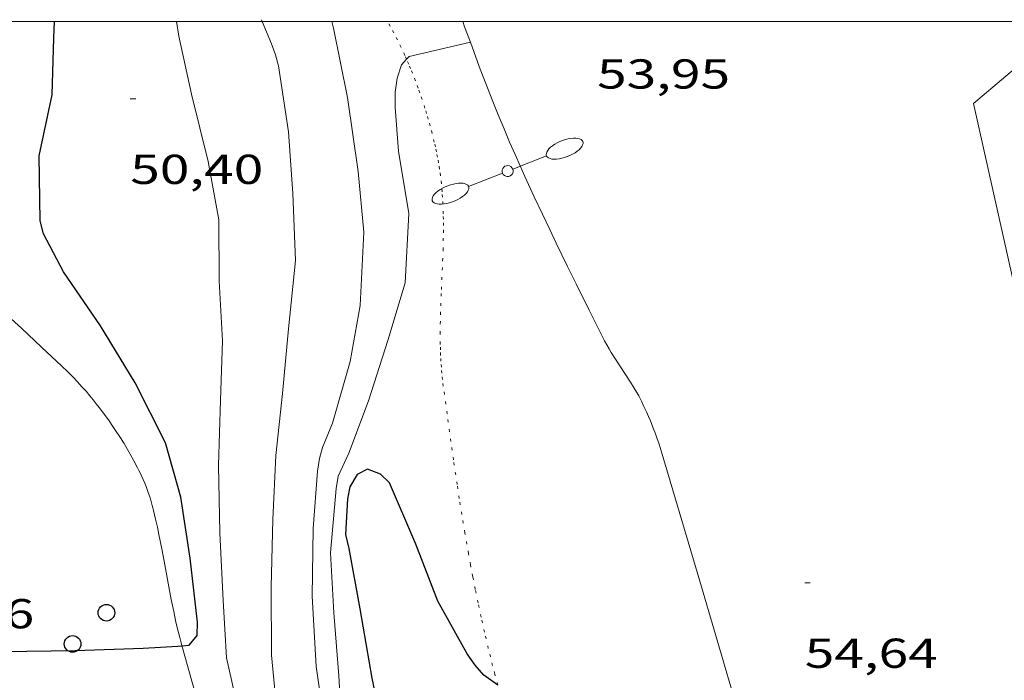
# Model space of a CAD drawing. Units: inches. Extents: x 451000 to 452044, y 4598495 to 4599002.
# Drawn here: x 451651 to 451687, y 4598976 to 4599000 of the extents above; entities that cross this region are included whole.
import ezdxf
from ezdxf.enums import TextEntityAlignment as Align

# ---------------------------------------------------------------- set-up
doc = ezdxf.new("R2010")
doc.units = ezdxf.units.IN
doc.header["$MEASUREMENT"] = 0
doc.linetypes.add('PUNTOS', pattern=[0.25, 0, -0.25])
for name, color, linetype, lineweight in [('CORBA DE NIVELL', 7, 'Continuous', 0), ('CORBA MESTRA', 7, 'Continuous', 0), ('COTA ALTIMETRICA', 7, 'Continuous', 0), ('EIX VIA URBANA PAVIMENTADA', 7, 'Continuous', 0), ('FANAL', 7, 'Continuous', 0), ('LIMIT DE PAVIMENT', 7, 'Continuous', 0), ('LIMIT ESPLANADA DE TERRA', 7, 'Continuous', 0), ('MARC FULL', 7, 'Continuous', 0), ('PILONS DE PAS RESTRINGIT', 7, 'Continuous', 0), ('VORERA', 7, 'Continuous', 0)]:
    doc.layers.add(name, color=color, linetype=linetype, lineweight=lineweight)
doc.styles.add('Style-Arial', font='ARIAL.TTF')

# ---------------------------------------------------------------- blocks, each defined once
blk = doc.blocks.new('FANALD')
at = {"color": 0, "linetype": 'ByBlock', "lineweight": -2, "flags": 128}
for points in [[(-2.906, -0.006), (-2.898, -0.052), (-2.874, -0.096), (-2.836, -0.138), (-2.782, -0.176), (-2.716, -0.212), (-2.638, -0.242), (-2.55, -0.268), (-2.454, -0.286), (-2.352, -0.3), (-2.246, -0.306), (-2.142, -0.304), (-2.036, -0.298), (-1.936, -0.284), (-1.842, -0.262), (-1.756, -0.236), (-1.68, -0.204), (-1.616, -0.168), (-1.566, -0.128), (-1.532, -0.08600000000000001), (-1.51, -0.042), (-1.506, 0.004), (-1.518, 0.05), (-1.546, 0.094), (-1.588, 0.134), (-1.644, 0.174), (-1.714, 0.208), (-1.794, 0.236), (-1.884, 0.26), (-1.982, 0.278), (-2.084, 0.29), (-2.188, 0.294), (-2.294, 0.292), (-2.398, 0.282), (-2.498, 0.266), (-2.59, 0.246), (-2.674, 0.218), (-2.746, 0.184), (-2.808, 0.148), (-2.854, 0.106), (-2.886, 0.064), (-2.904, 0.018), (-2.906, -0.006)], [(0.198, -0.002), (0.19, 0.054), (0.166, 0.104), (0.13, 0.148), (0.084, 0.178), (0.03, 0.194), (-0.026, 0.194), (-0.08, 0.178), (-0.128, 0.148), (-0.166, 0.106), (-0.19, 0.056), (-0.198, 0), (-0.19, -0.056), (-0.168, -0.106), (-0.132, -0.15), (-0.08600000000000001, -0.18), (-0.032, -0.198), (0.024, -0.198), (0.078, -0.184), (0.126, -0.154), (0.164, -0.112), (0.188, -0.062), (0.198, -0.006), (0.198, -0.002)], [(2.898, -0.002), (2.89, 0.044), (2.866, 0.088), (2.828, 0.13), (2.774, 0.168), (2.708, 0.204), (2.63, 0.234), (2.542, 0.26), (2.446, 0.278), (2.344, 0.292), (2.238, 0.298), (2.134, 0.296), (2.028, 0.29), (1.928, 0.276), (1.834, 0.254), (1.748, 0.228), (1.672, 0.196), (1.608, 0.16), (1.558, 0.12), (1.524, 0.078), (1.502, 0.034), (1.498, -0.012), (1.51, -0.058), (1.538, -0.102), (1.58, -0.142), (1.636, -0.182), (1.706, -0.216), (1.786, -0.244), (1.876, -0.268), (1.974, -0.286), (2.076, -0.298), (2.18, -0.302), (2.286, -0.3), (2.39, -0.29), (2.49, -0.274), (2.582, -0.254), (2.666, -0.226), (2.738, -0.192), (2.8, -0.156), (2.846, -0.114), (2.878, -0.07200000000000001), (2.896, -0.026), (2.898, -0.002)], [(-1.506, -0.006), (-0.198, -0.006)], [(1.498, -0.002), (0.198, -0.002)]]:
    blk.add_lwpolyline(points, dxfattribs=at)
blk = doc.blocks.new('COTA')
at = {"color": 0, "linetype": 'ByBlock', "lineweight": -2}
blk.add_line((0, 0), (0.2, 0), dxfattribs=at)
blk = doc.blocks.new('PPREST')
at = {"color": 0, "linetype": 'ByBlock', "lineweight": -2}
blk.add_circle((0, 0), 0.2991005201944987, dxfattribs=at)

msp = doc.modelspace()

# ---------------------------------------------------------------- linework, layer by layer
at = {"layer": 'CORBA DE NIVELL', "color": 30, "linetype": 'Continuous', "lineweight": 0}
for points, elevation in [([(451660.0310336918, 4599000.070773052), (451660.0598483915, 4599000)], 52.00008062080001), ([(451660.0598483915, 4599000), (451660.3840276606, 4598999.203769029), (451660.5370248629, 4598998.803767248), (451660.6350220481, 4598998.412765899), (451660.9970046041, 4598996.039759472), (451661.1589880792, 4598993.828754815), (451661.2469700131, 4598991.429750429), (451660.9969509526, 4598988.96874851), (451660.7789330799, 4598986.65774658), (451660.5419158149, 4598984.430744926), (451660.433898181, 4598982.128742177), (451660.3788796504, 4598979.697738825), (451660.3928612192, 4598977.265734949), (451660.6178435704, 4598974.893729565), (451660.9288260701, 4598972.52372353), (451661.22780975, 4598970.311717832), (451661.7357938147, 4598968.107710561), (451661.8647909266, 4598967.700708951), (451662.3427746412, 4598965.456701845), (451662.8847582805, 4598963.189694218), (451663.3567417279, 4598960.911687104), (451663.3539149011, 4598960.817572242)], 52.00008062080001), ([(451662.5528272496, 4599000), (451662.6140354126, 4598999.769752987), (451663.1110172598, 4598997.275745349), (451663.4929977299, 4598994.623738339), (451663.7009815116, 4598992.443733381), (451663.5749613078, 4598989.806730248), (451663.2099455441, 4598987.803729912), (451662.5769277108, 4598985.582731272), (451662.2239206154, 4598984.719732612), (451662.112917416, 4598984.320732836), (451662.0439138263, 4598983.861732648), (451661.8818979675, 4598981.804730688), (451661.8508795273, 4598979.380727164), (451661.9868605948, 4598976.857722222), (451662.2858455342, 4598974.811716781)], 53.00008217120001), ([(451667.5218050202, 4598999.259660591), (451665.3300318916, 4598998.750730799), (451665.2375153423, 4598998.650199906)], 54.00008372160001), ([(451667.5220391522, 4598999.259714956), (451667.5218050202, 4598999.259660591)], 54.00008372160001), ([(451665.2375153423, 4598998.650199906), (451665.0530291784, 4598998.449732434), (451664.8930252655, 4598997.966732899), (451664.8290214181, 4598997.472732618), (451664.8240172295, 4598996.921731803), (451664.9480054867, 4598995.348728423), (451665.3119890928, 4598993.113722196), (451665.1829699771, 4598990.62071931), (451664.5599533202, 4598988.55272083), (451663.8679358279, 4598986.388722726), (451663.1629204703, 4598984.508725161), (451662.7829136366, 4598983.685726768), (451662.7039101301, 4598983.239726675), (451662.5038923079, 4598980.931724614), (451662.623876158, 4598978.778720366), (451662.7998592907, 4598976.519715529), (451662.9368419303, 4598974.2037109)], 54.00008372160001), ([(451658.4949768319, 4598992.890773575), (451658.5159602325, 4598990.698770016), (451658.6369440918, 4598988.546765761), (451658.5589277715, 4598986.411763044), (451658.4839098473, 4598984.064759974), (451658.5298916326, 4598981.654755889), (451658.6518733537, 4598979.22075119), (451658.7788579962, 4598977.170747047), (451659.2388429272, 4598975.090740333), (451659.7548251225, 4598972.638732617), (451660.110809862, 4598970.554726684), (451660.1777923097, 4598968.227722568), (451660.0510619289, 4598968.012166224)], 51.00007907040001)]:
    msp.add_lwpolyline(points, dxfattribs=dict(at, elevation=elevation))
at = {"layer": 'CORBA DE NIVELL', "color": 30, "linetype": 'Continuous', "lineweight": 0, "elevation": 51.00007907040001, "flags": 128}
msp.add_lwpolyline([(451656.9828340999, 4599000), (451657.0590245544, 4598999.473794676), (451657.5150095323, 4598997.400788003), (451658.1229921434, 4598994.984779644), (451658.4949768319, 4598992.890773575)], dxfattribs=at)
at = {"layer": 'CORBA MESTRA', "color": 30, "linetype": 'Continuous', "lineweight": 30}
for points, elevation in [([(451657.1749135946, 4598977.591721165), (451657.439859289, 4598977.614757895), (451657.7198624015, 4598977.967756319), (451657.7398660215, 4598978.4407569), (451657.4678830511, 4598980.740762529), (451657.1358991456, 4598982.929768442), (451656.5899131099, 4598984.881775611), (451655.4929277375, 4598987.033787271), (451654.2569413378, 4598989.078799821), (451652.9229540425, 4598991.025812961), (451652.2149632638, 4598992.385820441), (451652.0959665924, 4598992.848822062), (451652.0529842351, 4598995.182826006), (451652.520001591, 4598997.374825862), (451652.5820172112, 4598999.420828564), (451652.6051365265, 4599000)], 50.00007752), ([(451668.5066940516, 4598976.183073493), (451668.0018674998, 4598976.538676089), (451667.6918697431, 4598976.897678997), (451667.4088724684, 4598977.314681791), (451666.3558851004, 4598979.194692695), (451665.5678994028, 4598981.240701846), (451664.6189146772, 4598983.447712469), (451664.2939165256, 4598983.757715414), (451663.8379171691, 4598983.935719151), (451663.4599151718, 4598983.749721729), (451663.1969113649, 4598983.301723031), (451663.1159079918, 4598982.873722983), (451663.0458981713, 4598981.593721529), (451663.1638945377, 4598981.090719854), (451663.5618786745, 4598978.918713466), (451663.9908604998, 4598976.435706363), (451664.4578442125, 4598974.193699342)], 55.00008527200001), ([(451647.3923407551, 4598977.324560747), (451648.4818433066, 4598977.338825438), (451650.7548472783, 4598977.397808282), (451653.344851491, 4598977.423788671), (451655.7838559325, 4598977.510770299), (451657.025858374, 4598977.578760982), (451657.1749135946, 4598977.591721165)], 50.00007752)]:
    msp.add_lwpolyline(points, dxfattribs=dict(at, elevation=elevation))
at = {"layer": 'EIX VIA URBANA PAVIMENTADA', "color": 1, "linetype": 'Continuous', "lineweight": 20}
msp.add_polyline3d([(451719.2563944962, 4598869.247345889, 57.95528120411528), (451702.6975805503, 4598931.630343206, 56.20308713713121), (451690.6498860794, 4598974.359500867, 54.89108510300641), (451685.5660504421, 4598997.060574638, 54.23508408594401), (451689.0492493788, 4599000, 54.14504542533036)], dxfattribs=at)
at = {"layer": 'LIMIT DE PAVIMENT', "color": 1, "linetype": 'Continuous', "lineweight": 20}
for points in [[(451650.930938928, 4598989.440825618, 49.03007601611201), (451651.4169362821, 4598988.992821236, 49.08207609673281), (451652.1439322877, 4598988.317814672, 49.16007621766402), (451652.8669282491, 4598987.637808133, 49.23907634014562), (451653.0719270646, 4598987.43980627, 49.26207637580481), (451653.2589259128, 4598987.249804556, 49.28407640991361), (451653.4319248077, 4598987.068802964, 49.30607644402242), (451653.5889237385, 4598986.895801505, 49.32607647503041), (451653.7349227205, 4598986.731800143, 49.34507650448801), (451653.8679217355, 4598986.574798889, 49.3630765323952), (451653.9909208032, 4598986.426797727, 49.38107656030241), (451654.1049199101, 4598986.285796643, 49.39707658510881), (451654.2089190622, 4598986.152795647, 49.41207660836481), (451654.4009174326, 4598985.898793797, 49.44007665177601), (451654.5639159706, 4598985.67279221, 49.46507669053602), (451654.702914661, 4598985.471790844, 49.48707672464481), (451654.8219134873, 4598985.292789663, 49.50607675410241), (451654.9249124558, 4598985.135788638, 49.52207677890881), (451655.098910601, 4598984.855786885, 49.55107682387041), (451655.2259091817, 4598984.64278559, 49.57207685642881), (451655.3189080967, 4598984.480784633, 49.58707687968482), (451655.4549064486, 4598984.235783222, 49.61007691534401), (451655.5879047656, 4598983.986781827, 49.63207694945282), (451655.6349041327, 4598983.893781326, 49.63907696030561), (451655.6779035393, 4598983.806780864, 49.64207696495682), (451655.7169029776, 4598983.724780442, 49.64407696805761), (451655.7859019085, 4598983.569779678, 49.64307696650721), (451655.8429009574, 4598983.432779033, 49.63907696030561), (451655.8899001197, 4598983.31277849, 49.63407695255361), (451655.965898629, 4598983.100777585, 49.62407693704961), (451656.0188974972, 4598982.940776935, 49.61707692619682), (451656.0558966364, 4598982.819776466, 49.61407692154562), (451656.1078953285, 4598982.636775788, 49.61407692154562), (451656.1328946693, 4598982.544775456, 49.61607692464641), (451656.1558940068, 4598982.452775138, 49.62107693239841)], [(451656.1558940068, 4598982.452775138, 49.62107693239841), (451656.2288917907, 4598982.145774108, 49.64107696340641), (451656.2938897063, 4598981.857773169, 49.66007699286402), (451656.3508877383, 4598981.586772316, 49.67807702077122), (451656.4528840345, 4598981.077770753, 49.71407707658561), (451656.536880773, 4598980.630769422, 49.74607712619841), (451656.6808750705, 4598979.84976712, 49.80607721922242), (451656.7918708038, 4598979.264765371, 49.85407729364161), (451656.8808676185, 4598978.826764016, 49.89107735100642), (451656.9508652459, 4598978.499762978, 49.92007739596801), (451657.0068634814, 4598978.255762175, 49.94307743162722), (451657.0958608423, 4598977.889760933, 49.97807748589121), (451657.1428595342, 4598977.707760294, 49.99607751379841), (451657.1749135946, 4598977.591721165, 50.00761729250623)], [(451657.1749135946, 4598977.591721165, 50.00761729250623), (451657.1928582384, 4598977.526759635, 50.01407754170561), (451657.5298497089, 4598976.333755228, 50.13507772930402), (451657.8288422662, 4598975.291751343, 50.24107789364641), (451658.0948357664, 4598974.380747912, 50.33507803938401), (451658.3288300971, 4598973.585744904, 50.41607816496642), (451658.5368251386, 4598972.889742248, 50.48807827659521), (451658.9048164828, 4598971.67373757, 50.61407847194562), (451659.1848100047, 4598970.762734033, 50.70807861768321), (451659.6108003081, 4598969.397728683, 50.85207884094082), (451660.0437906376, 4598968.034723285, 50.99607906419841), (451660.0510619289, 4598968.012166224, 50.99849257089207)]]:
    msp.add_polyline3d(points, dxfattribs=at)
at = {"layer": 'LIMIT ESPLANADA DE TERRA', "color": 7, "linetype": 'PUNTOS', "lineweight": 0}
for points in [[(451665.2375153423, 4598998.650199906, 54.0187422945748), (451665.1760319261, 4598998.786732024, 54.00608373090241), (451665.0380339202, 4598999.077733521, 53.97908368904161), (451664.904035761, 4598999.347734957, 53.95408365028161), (451664.7740374639, 4598999.598736333, 53.93108361462242), (451664.6500390471, 4598999.832737636, 53.91008358206401), (451664.5587369268, 4599000, 53.89512210227902)], [(451666.5549894342, 4598992.90471244, 54.63508470610402), (451666.5509909227, 4598993.101712776, 54.62508469060001), (451666.5379935051, 4598993.444713407, 54.60908466579361), (451666.5239954334, 4598993.701713912, 54.59508464408801), (451666.5099968761, 4598993.894714317, 54.58508462858401), (451666.4829990269, 4598994.18371497, 54.56908460377761), (451666.4490011595, 4598994.471715675, 54.55208457742081), (451666.415002905, 4598994.7087163, 54.53508455106401), (451666.3800045276, 4598994.929716908, 54.51508452005601), (451666.3430060409, 4598995.136717509, 54.49308448594721), (451666.3050074388, 4598995.328718096, 54.47008445028801), (451666.2670087456, 4598995.508718663, 54.44708441462881), (451666.2290099614, 4598995.676719212, 54.42308437741921), (451666.153012226, 4598995.990720275, 54.37608430455041), (451666.0800141842, 4598996.263721253, 54.33308423788321), (451666.0130158862, 4598996.50172213, 54.29508417896801), (451665.9510173607, 4598996.708722922, 54.26208412780481), (451665.8940186457, 4598996.889723634, 54.23308408284321), (451665.7910208837, 4598997.205724905, 54.18408400687361), (451665.7090225472, 4598997.441725894, 54.15008395416002), (451665.6460237849, 4598997.617726645, 54.12608391695041), (451665.5490256376, 4598997.88172779, 54.09308386578721), (451665.4480274841, 4598998.145728966, 54.06608382392641), (451665.3800286686, 4598998.315729746, 54.05008379912001), (451665.3120298, 4598998.478730514, 54.03508377586401), (451665.2440308858, 4598998.635731273, 54.02008375260801), (451665.2375153423, 4598998.650199906, 54.0187422945748)], [(451668.5066940516, 4598976.183073493, 54.96042596180685), (451668.4018684159, 4598976.577673114, 54.94508518672801), (451668.3188706925, 4598976.894674236, 54.93508517122401), (451668.2408729085, 4598977.202675304, 54.92708515882081), (451668.1668750624, 4598977.501676329, 54.91908514641761), (451668.0298792584, 4598978.08267827, 54.90608512626241), (451667.9078832121, 4598978.628680042, 54.89608511075841), (451667.7978869339, 4598979.14168167, 54.88808509835521), (451667.6998904392, 4598979.623683163, 54.88208508905281), (451667.6108937384, 4598980.07668454, 54.87708508130081), (451667.5298968375, 4598980.501685813, 54.87408507664961), (451667.4568997594, 4598980.901686987, 54.87008507044801), (451667.3259052393, 4598981.650689143, 54.86508506269601), (451667.2169100554, 4598982.307690988, 54.86208505804481), (451667.1249142832, 4598982.883692579, 54.85808505184321), (451667.0479179879, 4598983.387693945, 54.85508504719201), (451666.9169244845, 4598984.270696308, 54.84808503633921), (451666.8229293618, 4598984.932698048, 54.84208502703682), (451666.6859366838, 4598985.925700626, 54.82908500688161), (451666.5519440105, 4598986.918703183, 54.81108497897441), (451666.522945741, 4598987.152703765, 54.80608497122241), (451666.4999474278, 4598987.379704292, 54.80108496347041), (451666.481949069, 4598987.59970477, 54.79608495571841), (451666.4679506712, 4598987.813705208, 54.79208494951681), (451666.4569522247, 4598988.020705611, 54.78708494176482), (451666.4499537389, 4598988.221705976, 54.78308493556321), (451666.4449552107, 4598988.416706317, 54.77808492781121), (451666.4409580727, 4598988.794706933, 54.76908491385761), (451666.4439607708, 4598989.149707461, 54.76108490145441), (451666.4509633083, 4598989.482707923, 54.75208488750081), (451666.4609656912, 4598989.794708332, 54.74408487509761), (451666.4839701731, 4598990.380709065, 54.72708484874082), (451666.5289780353, 4598991.407710318, 54.69508479912801), (451666.5429809706, 4598991.791710806, 54.68108477742241), (451666.55098354, 4598992.128711268, 54.66808475726721), (451666.5559857785, 4598992.422711686, 54.65608473866241), (451666.55698773, 4598992.679712077, 54.64508472160801), (451666.5549894342, 4598992.90471244, 54.63508470610402)]]:
    msp.add_polyline3d(points, dxfattribs=at)
at = {"layer": 'MARC FULL', "color": 0, "linetype": 'Continuous'}
msp.add_lwpolyline([(452000, 4599000), (451000, 4599000)], dxfattribs=at)
at = {"layer": 'VORERA', "color": 1, "linetype": 'Continuous', "lineweight": 0}
for points in [[(451667.2487767013, 4599000, 53.9572796741484), (451667.3160430591, 4598999.816717383, 53.96808367198721), (451667.5218050202, 4598999.259660591, 53.99859652874116)], [(451667.5218050202, 4598999.259660591, 53.99859652874116), (451667.8420330698, 4598998.392711184, 54.04608379291841), (451667.95803089, 4598998.081709822, 54.06208381772481), (451668.0730287844, 4598997.780708482, 54.07708384098081), (451668.3010247296, 4598997.199705851, 54.10508388439202), (451668.5200209566, 4598996.65770335, 54.13108392470241), (451668.7310174445, 4598996.151700964, 54.15308395881122), (451668.9320141672, 4598995.678698706, 54.17308398981921), (451669.1240111112, 4598995.236696564, 54.19208401927681), (451669.3070082613, 4598994.823694535, 54.20808404408321), (451669.4810055946, 4598994.436692614, 54.22308406733922), (451669.8120006296, 4598993.714688984, 54.25008410920001), (451670.1069963068, 4598993.084685769, 54.27208414330882), (451670.3679925383, 4598992.534682935, 54.29008417121601), (451670.5989892544, 4598992.054680439, 54.30508419447201), (451671.0079835302, 4598991.216676036, 54.33108423478241), (451671.3169792443, 4598990.588672718, 54.34908426268962), (451671.7839728436, 4598989.649667718, 54.37408430144961), (451672.2529664536, 4598988.711662706, 54.39808433865921), (451672.3369653471, 4598988.548661816, 54.40108434331042), (451672.4199643376, 4598988.398660954, 54.40208434486081), (451672.5009634086, 4598988.259660124, 54.40208434486081), (451672.5779625415, 4598988.129659338, 54.40008434176001), (451672.7279609531, 4598987.889657827, 54.39608433555841), (451673.2669554607, 4598987.055652445, 54.37408430144961), (451673.3969540613, 4598986.844651132, 54.37108429679841), (451673.490952993, 4598986.68465017, 54.37008429524801), (451673.5599521819, 4598986.563649459, 54.37008429524801), (451673.6579509377, 4598986.379648431, 54.37208429834881), (451673.7509496555, 4598986.191647434, 54.37708430610081), (451673.840948323, 4598985.99764645, 54.38508431850401), (451673.9159471418, 4598985.826645616, 54.39408433245762), (451673.9799460953, 4598985.675644895, 54.40208434486081), (451674.0859442489, 4598985.41064368, 54.41808436966721), (451674.1619428417, 4598985.209642791, 54.43008438827201), (451674.2159417797, 4598985.058642148, 54.43908440222561), (451674.2929401615, 4598984.829641208, 54.45108442083041), (451674.3639385265, 4598984.599640314, 54.46008443478401), (451675.1059207156, 4598982.10063081, 54.54208456191681), (451675.7529051247, 4598979.913622509, 54.61308467199521), (451676.3178914706, 4598977.998615254, 54.67408476656961), (451677.3008675763, 4598974.648602602, 54.77908492936161)]]:
    msp.add_polyline3d(points, dxfattribs=at)

# ---------------------------------------------------------------- block references
at = {"layer": 'COTA ALTIMETRICA', "color": 7, "linetype": 'Continuous', "lineweight": 0, "xscale": 1.000001550400009, "yscale": 1.000001550399986, "zscale": 1.0000015504, "rotation": 359.9995652666707}
for p in [(451655.3230047909, 4598997.22380436, 50.40307814481121), (451679.5169105203, 4598979.85559386, 54.63508470610402)]:
    msp.add_blockref('COTA', p, dxfattribs=at)
at = {"layer": 'FANAL', "color": 7, "linetype": 'Continuous', "lineweight": 0, "xscale": 1.00000267129649, "yscale": 1.0000026712965, "zscale": 1.0000015504, "rotation": 21.45842316807055}
msp.add_blockref('FANALD', (451668.859006163, 4598994.638697647, 54.11808390454721), dxfattribs=at)
at = {"layer": 'PILONS DE PAS RESTRINGIT', "color": 7, "linetype": 'Continuous', "lineweight": 30, "xscale": 1.000001550400009, "yscale": 1.000001550399986, "zscale": 1.0000015504, "rotation": 359.9995652666707}
for p in [(451654.4648635541, 4598978.784782282, 49.92007739596801), (451653.2538531709, 4598977.663789734, 49.93907742542561)]:
    msp.add_blockref('PPREST', p, dxfattribs=at)

# ---------------------------------------------------------------- texts
at = {"layer": 'COTA ALTIMETRICA', "color": 7, "linetype": 'Continuous', "lineweight": 0, "style": 'Style-Arial', "width": 1.333331428571429}
for s, p in [('53,95', (451672.0680415566, 4598998.647679513, 53.94708363942881)), ('50,40', (451655.3229896159, 4598995.22380126, 50.40307814481121)), ('49,76', (451647.1058558552, 4598979.273838877, 49.75507714015201)), ('54,64', (451679.5168953451, 4598977.85559076, 54.63508470610402))]:
    msp.add_text(s, height=1.05000162792, rotation=359.99956526667, dxfattribs=at).set_placement(p, align=Align.TOP_LEFT)

doc.saveas('drawing.dxf')
